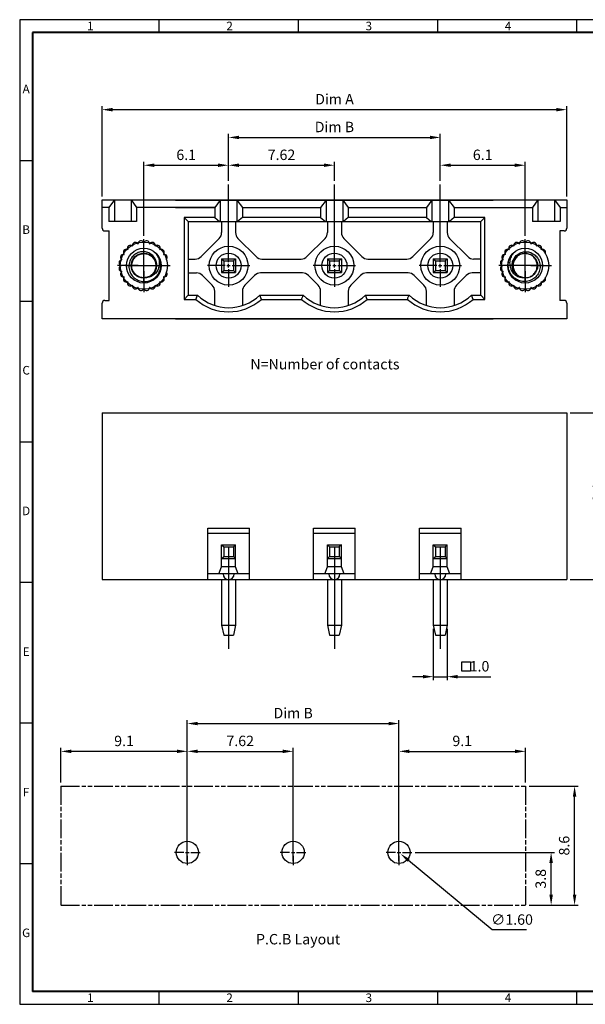
# Model space of a CAD drawing. Extents: x 1086 to 1487, y 11 to 295.
# Drawn here: x 1086 to 1248, y 11 to 295 of the extents above; entities that cross this region are included whole.
import ezdxf

# ---------------------------------------------------------------- set-up
doc = ezdxf.new("R2010")
doc.units = 0
doc.header["$MEASUREMENT"] = 0
doc.linetypes.add('PHANTOM', pattern=[0.8, 0.45, -0.05, 0.1, -0.05, 0.1, -0.05])
doc.layers.get('0').update_dxf_attribs({"linetype": 'CONTINUOUS'})
doc.layers.get('DEFPOINTS').update_dxf_attribs({"linetype": 'CONTINUOUS'})
doc.styles.add('A', font='ROMANS.shx', dxfattribs={"height": 1})
doc.styles.get("Standard").update_dxf_attribs({"font": 'isocp.shx', "bigfont": 'chineset.shx'})
doc.dimstyles.new('AAA', dxfattribs={"dimtxt": 3, "dimasz": 3, "dimexe": 1, "dimexo": 1, "dimgap": 1.5, "dimtad": 1, "dimdec": 1, "dimlfac": 0.25, "dimzin": 1, "dimdsep": 46, "dimtxsty": 'Standard', "dimcen": 0, "dimclrd": 256, "dimclre": 256, "dimclrt": 256, "dimadec": 0, "dimazin": 0, "dimtfac": 1, "dimtdec": 1, "dimtmove": 0, "dimatfit": 3, "dimfxl": 1, "dimtolj": 1, "dimarcsym": 0})
doc.dimstyles.new('RAD', dxfattribs={"dimtxt": 3, "dimasz": 3, "dimexe": 1, "dimexo": 1, "dimgap": 1.5, "dimtad": 1, "dimtoh": 1, "dimlfac": 0.25, "dimdsep": 46, "dimtxsty": 'Standard', "dimcen": 0, "dimclrd": 256, "dimclre": 256, "dimclrt": 256, "dimadec": 0, "dimazin": 0, "dimtfac": 1, "dimtofl": 0, "dimtmove": 0, "dimatfit": 3, "dimfxl": 1, "dimtolj": 1, "dimarcsym": 0})

# ---------------------------------------------------------------- blocks, each defined once
blk = doc.blocks.new('*D12')
at = {"lineweight": -2, "transparency": 16777216}
for p, q in [((1145.74, 248.14), (1145.74, 253.67)), ((1148.74, 252.67), (1173.22, 252.67)), ((1176.22, 248.14), (1176.22, 253.67))]:
    blk.add_line(p, q, dxfattribs=at)
at = {"transparency": 16777216}
for points in [[(1148.74, 253.17), (1148.74, 252.17), (1145.74, 252.67)], [(1173.22, 253.17), (1173.22, 252.17), (1176.22, 252.67)]]:
    blk.add_solid(points, dxfattribs=at)
at = {"layer": 'DEFPOINTS', "color": 0, "transparency": 16777216}
for p in [(1176.22, 252.67), (1145.74, 247.14), (1176.22, 247.14)]:
    blk.add_point(p, dxfattribs=at)
at = {"transparency": 16777216, "insert": (1160.98, 255.67), "char_height": 3, "attachment_point": 5}
blk.add_mtext('\\A1;7.62', dxfattribs=at)
blk = doc.blocks.new('*D13')
at = {"lineweight": -2, "transparency": 16777216}
for p, q in [((1145.74, 249.14), (1145.74, 261.67)), ((1206.7, 248.14), (1206.7, 261.67)), ((1148.74, 260.67), (1203.7, 260.67))]:
    blk.add_line(p, q, dxfattribs=at)
at = {"transparency": 16777216}
for points in [[(1148.74, 261.17), (1148.74, 260.17), (1145.74, 260.67)], [(1203.7, 261.17), (1203.7, 260.17), (1206.7, 260.67)]]:
    blk.add_solid(points, dxfattribs=at)
at = {"layer": 'DEFPOINTS', "color": 0, "transparency": 16777216}
for p in [(1206.7, 260.67), (1145.74, 248.14), (1206.7, 247.14)]:
    blk.add_point(p, dxfattribs=at)
at = {"transparency": 16777216, "insert": (1176.22, 263.69), "char_height": 3, "attachment_point": 5}
blk.add_mtext('\\A1;{\\Fisocp|c0;Dim B}', dxfattribs=at)
blk = doc.blocks.new('*D14')
at = {"lineweight": -2, "transparency": 16777216}
for p, q in [((1121.33, 232.36), (1121.33, 253.67)), ((1124.33, 252.67), (1142.74, 252.67)), ((1145.74, 248.14), (1145.74, 253.67))]:
    blk.add_line(p, q, dxfattribs=at)
at = {"transparency": 16777216}
for points in [[(1124.33, 253.17), (1124.33, 252.17), (1121.33, 252.67)], [(1142.74, 253.17), (1142.74, 252.17), (1145.74, 252.67)]]:
    blk.add_solid(points, dxfattribs=at)
at = {"layer": 'DEFPOINTS', "color": 0, "transparency": 16777216}
for p in [(1145.74, 252.67), (1145.74, 247.14), (1121.33, 231.36)]:
    blk.add_point(p, dxfattribs=at)
at = {"transparency": 16777216, "insert": (1133.54, 255.67), "char_height": 3, "attachment_point": 5}
blk.add_mtext('\\A1;6.1', dxfattribs=at)
blk = doc.blocks.new('*D15')
at = {"lineweight": -2, "transparency": 16777216}
for p, q in [((1206.7, 248.14), (1206.7, 253.67)), ((1209.7, 252.67), (1228.14, 252.67)), ((1231.14, 232.36), (1231.14, 253.67))]:
    blk.add_line(p, q, dxfattribs=at)
at = {"transparency": 16777216}
for points in [[(1209.7, 253.17), (1209.7, 252.17), (1206.7, 252.67)], [(1228.14, 253.17), (1228.14, 252.17), (1231.14, 252.67)]]:
    blk.add_solid(points, dxfattribs=at)
at = {"layer": 'DEFPOINTS', "color": 0, "transparency": 16777216}
for p in [(1231.14, 252.67), (1206.7, 247.14), (1231.14, 231.36)]:
    blk.add_point(p, dxfattribs=at)
at = {"transparency": 16777216, "insert": (1218.92, 255.67), "char_height": 3, "attachment_point": 5}
blk.add_mtext('\\A1;6.1', dxfattribs=at)
blk = doc.blocks.new('*D16')
at = {"lineweight": -2, "transparency": 16777216}
for p, q in [((1109.32, 243.67), (1109.32, 269.67)), ((1243.15, 243.67), (1243.15, 269.67)), ((1112.32, 268.67), (1240.15, 268.67))]:
    blk.add_line(p, q, dxfattribs=at)
at = {"transparency": 16777216}
for points in [[(1112.32, 269.17), (1112.32, 268.17), (1109.32, 268.67)], [(1240.15, 269.17), (1240.15, 268.17), (1243.15, 268.67)]]:
    blk.add_solid(points, dxfattribs=at)
at = {"layer": 'DEFPOINTS', "color": 0, "transparency": 16777216}
for p in [(1243.15, 268.67), (1109.32, 242.67), (1243.15, 242.67)]:
    blk.add_point(p, dxfattribs=at)
at = {"transparency": 16777216, "insert": (1176.24, 271.69), "char_height": 3, "attachment_point": 5}
blk.add_mtext('\\A1;{\\Fisocp|c0;Dim A}', dxfattribs=at)
blk = doc.blocks.new('*D17')
at = {"lineweight": -2, "transparency": 16777216}
for p, q in [((1204.7, 119.21), (1204.7, 104.41)), ((1208.7, 119.21), (1208.7, 104.41)), ((1201.7, 105.41), (1198.7, 105.41)), ((1204.7, 105.41), (1208.7, 105.41)), ((1211.7, 105.41), (1221.3, 105.41))]:
    blk.add_line(p, q, dxfattribs=at)
at = {"transparency": 16777216}
for points in [[(1201.7, 105.91), (1201.7, 104.91), (1204.7, 105.41)], [(1211.7, 105.91), (1211.7, 104.91), (1208.7, 105.41)]]:
    blk.add_solid(points, dxfattribs=at)
at = {"layer": 'DEFPOINTS', "color": 0, "transparency": 16777216}
for p in [(1204.7, 120.21), (1208.7, 120.21), (1208.7, 105.41)]:
    blk.add_point(p, dxfattribs=at)
at = {"transparency": 16777216, "insert": (1218, 108.41), "char_height": 3, "attachment_point": 5}
blk.add_mtext('\\A1;1.0', dxfattribs=at)
blk = doc.blocks.new('*D18')
at = {"lineweight": -2, "transparency": 16777216}
for p, q in [((1244.15, 181.4), (1256.15, 181.4)), ((1255.15, 136.4), (1255.15, 178.4)), ((1244.15, 133.4), (1256.15, 133.4))]:
    blk.add_line(p, q, dxfattribs=at)
at = {"transparency": 16777216}
for points in [[(1254.65, 178.4), (1255.65, 178.4), (1255.15, 181.4)], [(1254.65, 136.4), (1255.65, 136.4), (1255.15, 133.4)]]:
    blk.add_solid(points, dxfattribs=at)
at = {"layer": 'DEFPOINTS', "color": 0, "transparency": 16777216}
for p in [(1243.15, 181.4), (1255.15, 181.4), (1243.15, 133.4)]:
    blk.add_point(p, dxfattribs=at)
at = {"transparency": 16777216, "insert": (1252.15, 157.4), "char_height": 3, "attachment_point": 5, "rotation": 90}
blk.add_mtext('\\A1;12.0', dxfattribs=at)
blk = doc.blocks.new('*D19')
at = {"lineweight": -2, "transparency": 16777216}
for p, q in [((1133.85, 52.31), (1133.85, 84.91)), ((1136.85, 83.91), (1161.33, 83.91)), ((1164.33, 52.31), (1164.33, 84.91))]:
    blk.add_line(p, q, dxfattribs=at)
at = {"transparency": 16777216}
for points in [[(1136.85, 84.41), (1136.85, 83.41), (1133.85, 83.91)], [(1161.33, 84.41), (1161.33, 83.41), (1164.33, 83.91)]]:
    blk.add_solid(points, dxfattribs=at)
at = {"layer": 'DEFPOINTS', "color": 0, "transparency": 16777216}
for p in [(1164.33, 83.91), (1133.85, 51.31), (1164.33, 51.31)]:
    blk.add_point(p, dxfattribs=at)
at = {"transparency": 16777216, "insert": (1149.09, 86.91), "char_height": 3, "attachment_point": 5}
blk.add_mtext('\\A1;7.62', dxfattribs=at)
blk = doc.blocks.new('*D20')
at = {"lineweight": -2, "transparency": 16777216}
for p, q in [((1133.85, 52.31), (1133.85, 92.91)), ((1136.85, 91.91), (1191.81, 91.91)), ((1194.81, 52.31), (1194.81, 92.91))]:
    blk.add_line(p, q, dxfattribs=at)
at = {"transparency": 16777216}
for points in [[(1136.85, 92.41), (1136.85, 91.41), (1133.85, 91.91)], [(1191.81, 92.41), (1191.81, 91.41), (1194.81, 91.91)]]:
    blk.add_solid(points, dxfattribs=at)
at = {"layer": 'DEFPOINTS', "color": 0, "transparency": 16777216}
for p in [(1194.81, 91.91), (1133.85, 51.31), (1194.81, 51.31)]:
    blk.add_point(p, dxfattribs=at)
at = {"transparency": 16777216, "insert": (1164.33, 94.93), "char_height": 3, "attachment_point": 5}
blk.add_mtext('\\A1;{\\Fisocp|c0;Dim B}', dxfattribs=at)
blk = doc.blocks.new('*D21')
at = {"lineweight": -2, "transparency": 16777216}
for p, q in [((1097.43, 74.91), (1097.43, 84.91)), ((1130.85, 83.91), (1100.43, 83.91)), ((1133.85, 52.31), (1133.85, 84.91))]:
    blk.add_line(p, q, dxfattribs=at)
at = {"transparency": 16777216}
for points in [[(1100.43, 84.41), (1100.43, 83.41), (1097.43, 83.91)], [(1130.85, 84.41), (1130.85, 83.41), (1133.85, 83.91)]]:
    blk.add_solid(points, dxfattribs=at)
at = {"layer": 'DEFPOINTS', "color": 0, "transparency": 16777216}
for p in [(1097.43, 83.91), (1097.43, 73.91), (1133.85, 51.31)]:
    blk.add_point(p, dxfattribs=at)
at = {"transparency": 16777216, "insert": (1115.64, 86.91), "char_height": 3, "attachment_point": 5}
blk.add_mtext('\\A1;9.1', dxfattribs=at)
blk = doc.blocks.new('*D22')
at = {"lineweight": -2, "transparency": 16777216}
for p, q in [((1194.81, 52.31), (1194.81, 84.91)), ((1197.81, 83.91), (1228.26, 83.91)), ((1231.26, 74.91), (1231.26, 84.91))]:
    blk.add_line(p, q, dxfattribs=at)
at = {"transparency": 16777216}
for points in [[(1197.81, 84.41), (1197.81, 83.41), (1194.81, 83.91)], [(1228.26, 84.41), (1228.26, 83.41), (1231.26, 83.91)]]:
    blk.add_solid(points, dxfattribs=at)
at = {"layer": 'DEFPOINTS', "color": 0, "transparency": 16777216}
for p in [(1231.26, 83.91), (1231.26, 73.91), (1194.81, 51.31)]:
    blk.add_point(p, dxfattribs=at)
at = {"transparency": 16777216, "insert": (1213.04, 86.91), "char_height": 3, "attachment_point": 5}
blk.add_mtext('\\A1;9.1', dxfattribs=at)
blk = doc.blocks.new('*D23')
at = {"lineweight": -2, "transparency": 16777216}
for p, q in [((1199.51, 54.81), (1239.63, 54.81)), ((1238.63, 42.61), (1238.63, 51.81)), ((1232.26, 39.61), (1239.63, 39.61))]:
    blk.add_line(p, q, dxfattribs=at)
at = {"transparency": 16777216}
for points in [[(1238.13, 51.81), (1239.13, 51.81), (1238.63, 54.81)], [(1238.13, 42.61), (1239.13, 42.61), (1238.63, 39.61)]]:
    blk.add_solid(points, dxfattribs=at)
at = {"layer": 'DEFPOINTS', "color": 0, "transparency": 16777216}
for p in [(1198.51, 54.81), (1238.63, 54.81), (1231.26, 39.61)]:
    blk.add_point(p, dxfattribs=at)
at = {"transparency": 16777216, "insert": (1235.63, 47.21), "char_height": 3, "attachment_point": 5, "rotation": 90}
blk.add_mtext('\\A1;3.8', dxfattribs=at)
blk = doc.blocks.new('*D24')
at = {"lineweight": -2, "transparency": 16777216}
for p, q in [((1232.26, 73.91), (1246.39, 73.91)), ((1245.39, 42.61), (1245.39, 70.91)), ((1232.26, 39.61), (1246.39, 39.61))]:
    blk.add_line(p, q, dxfattribs=at)
at = {"transparency": 16777216}
for points in [[(1244.89, 70.91), (1245.89, 70.91), (1245.39, 73.91)], [(1244.89, 42.61), (1245.89, 42.61), (1245.39, 39.61)]]:
    blk.add_solid(points, dxfattribs=at)
at = {"layer": 'DEFPOINTS', "color": 0, "transparency": 16777216}
for p in [(1231.26, 73.91), (1245.39, 73.91), (1231.26, 39.61)]:
    blk.add_point(p, dxfattribs=at)
at = {"transparency": 16777216, "insert": (1242.39, 56.76), "char_height": 3, "attachment_point": 5, "rotation": 90}
blk.add_mtext('\\A1;8.6', dxfattribs=at)
blk = doc.blocks.new('*D25')
at = {"lineweight": -2, "transparency": 16777216}
for p, q in [((1221.66, 32.48), (1197.59, 52.5)), ((1231.57, 32.48), (1221.66, 32.48))]:
    blk.add_line(p, q, dxfattribs=at)
at = {"transparency": 16777216}
blk.add_solid([(1197.91, 52.88), (1197.27, 52.11), (1195.28, 54.41)], dxfattribs=at)
at = {"layer": 'DEFPOINTS', "color": 0, "transparency": 16777216}
for p in [(1190.36, 58.51), (1195.28, 54.41)]:
    blk.add_point(p, dxfattribs=at)
at = {"transparency": 16777216, "insert": (1227.37, 35.48), "char_height": 3, "attachment_point": 5}
blk.add_mtext('\\A1;∅1.60', dxfattribs=at)

msp = doc.modelspace()

# ---------------------------------------------------------------- linework, layer by layer
at = {"color": 0, "linetype": 'Continuous'}
for p, q in [((1486.532, 294.576), (1085.582, 294.576)), ((1085.582, 294.576), (1085.582, 11.076)), ((1125.677, 294.576), (1125.677, 290.868)), ((1165.772, 294.576), (1165.772, 290.868)), ((1205.867, 294.576), (1205.867, 290.868)), ((1245.962, 294.576), (1245.962, 290.868)), ((1085.582, 254.076), (1089.29, 254.076)), ((1085.582, 213.576), (1089.29, 213.576)), ((1085.582, 173.076), (1089.29, 173.076)), ((1085.582, 132.576), (1089.29, 132.576)), ((1085.582, 92.076), (1089.29, 92.076)), ((1085.582, 51.576), (1089.29, 51.576)), ((1125.677, 14.785), (1125.677, 11.076)), ((1165.772, 14.785), (1165.772, 11.076)), ((1205.867, 14.785), (1205.867, 11.076)), ((1245.962, 14.785), (1245.962, 11.076)), ((1085.582, 11.076), (1486.532, 11.076))]:
    msp.add_line(p, q, dxfattribs=at)
at = {"color": 0, "linetype": 'Continuous', "lineweight": 40}
for p, q in [((1482.823, 290.868), (1089.29, 290.868)), ((1089.29, 290.868), (1089.29, 14.785)), ((1482.823, 14.785), (1089.29, 14.785))]:
    msp.add_line(p, q, dxfattribs=at)
at = {"color": 0, "ltscale": 0.3}
for p, q in [((1145.742, 229.856), (1145.742, 247.145)), ((1176.222, 229.856), (1176.222, 247.145)), ((1206.702, 229.856), (1206.702, 247.145)), ((1145.742, 142.608), (1145.742, 113.419)), ((1176.222, 142.608), (1176.222, 113.419)), ((1206.702, 142.608), (1206.702, 113.419))]:
    msp.add_line(p, q, dxfattribs=at)
at = {"color": 0}
for p, q in [((1109.324, 242.665), (1243.151, 242.665)), ((1109.324, 234.561), (1109.324, 242.665)), ((1112.846, 242.665), (1111.245, 240.464)), ((1112.846, 242.665), (1112.846, 236.462)), ((1117.648, 242.665), (1117.648, 236.462)), ((1117.648, 242.665), (1119.249, 240.464)), ((1130.502, 242.656), (1221.942, 242.656)), ((1143.342, 242.656), (1141.742, 240.456)), ((1143.342, 242.656), (1143.342, 236.456)), ((1148.142, 242.656), (1148.142, 236.456)), ((1148.142, 242.656), (1149.742, 240.456)), ((1173.822, 242.656), (1172.222, 240.456)), ((1173.822, 242.656), (1173.822, 236.456)), ((1178.622, 242.656), (1178.622, 236.456)), ((1178.622, 242.656), (1180.222, 240.456)), ((1204.302, 242.656), (1202.702, 240.456)), ((1204.302, 242.656), (1204.302, 236.456)), ((1209.102, 242.656), (1209.102, 236.456)), ((1209.102, 242.656), (1210.702, 240.456)), ((1234.827, 242.665), (1233.226, 240.464)), ((1234.827, 242.665), (1234.827, 236.462)), ((1239.629, 242.665), (1241.23, 240.464)), ((1239.629, 242.665), (1239.629, 236.462)), ((1243.151, 242.665), (1243.151, 234.561)), ((1111.245, 240.464), (1109.324, 240.464)), ((1111.245, 240.464), (1111.245, 236.462)), ((1141.74, 240.464), (1119.249, 240.464)), ((1119.249, 240.464), (1119.249, 236.462)), ((1130.502, 240.456), (1141.742, 240.456)), ((1141.742, 240.456), (1141.742, 237.656)), ((1149.742, 240.456), (1172.222, 240.456)), ((1149.742, 240.456), (1149.742, 237.656)), ((1172.222, 240.456), (1172.222, 237.656)), ((1180.222, 240.456), (1202.702, 240.456)), ((1180.222, 240.456), (1180.222, 237.656)), ((1202.702, 240.456), (1202.702, 237.656)), ((1210.702, 240.456), (1221.942, 240.456)), ((1210.702, 240.456), (1210.702, 237.656)), ((1210.735, 240.464), (1233.226, 240.464)), ((1233.226, 240.464), (1233.226, 236.462)), ((1241.23, 240.464), (1241.23, 236.462)), ((1241.23, 240.464), (1243.151, 240.464)), ((1119.249, 236.462), (1111.245, 236.462)), ((1132.902, 237.656), (1132.902, 214.056)), ((1141.742, 237.656), (1132.902, 237.656)), ((1132.902, 237.656), (1134.102, 236.456)), ((1134.102, 236.456), (1218.342, 236.456)), ((1134.102, 236.456), (1134.102, 215.256)), ((1141.742, 237.656), (1143.129, 236.456)), ((1143.742, 236.456), (1143.742, 233.256)), ((1147.742, 236.456), (1147.742, 233.256)), ((1149.742, 237.656), (1148.356, 236.456)), ((1172.222, 237.656), (1149.742, 237.656)), ((1172.222, 237.656), (1173.609, 236.456)), ((1174.222, 236.456), (1174.222, 233.256)), ((1178.222, 236.456), (1178.222, 233.256)), ((1180.222, 237.656), (1178.836, 236.456)), ((1202.702, 237.656), (1180.222, 237.656)), ((1202.702, 237.656), (1204.089, 236.456)), ((1204.702, 236.456), (1204.702, 233.256)), ((1208.702, 236.456), (1208.702, 233.256)), ((1210.702, 237.656), (1209.316, 236.456)), ((1219.542, 237.656), (1210.702, 237.656)), ((1219.542, 237.656), (1218.342, 236.456)), ((1218.342, 215.256), (1218.342, 236.456)), ((1219.542, 214.056), (1219.542, 237.656)), ((1241.23, 236.462), (1233.226, 236.462)), ((1110.124, 233.761), (1111.325, 233.761)), ((1111.325, 213.751), (1111.325, 233.761)), ((1241.15, 233.761), (1241.15, 213.751)), ((1242.351, 233.761), (1241.15, 233.761)), ((1121.33, 225.357), (1121.33, 231.36)), ((1137.839, 226.359), (1143.039, 231.559)), ((1145.742, 224.756), (1145.742, 229.856)), ((1148.445, 231.559), (1153.645, 226.359)), ((1168.319, 226.359), (1173.519, 231.559)), ((1176.222, 224.756), (1176.222, 229.856)), ((1178.925, 231.559), (1184.125, 226.359)), ((1198.799, 226.359), (1203.999, 231.559)), ((1206.702, 224.756), (1206.702, 229.856)), ((1209.405, 231.559), (1214.605, 226.359)), ((1231.145, 225.357), (1231.145, 231.36)), ((1115.57, 227.085), (1115.472, 227.133)), ((1121.33, 218.756), (1121.33, 228.756)), ((1127.09, 227.085), (1127.188, 227.133)), ((1225.385, 227.085), (1225.287, 227.133)), ((1231.145, 218.756), (1231.145, 228.756)), ((1114.89, 225.427), (1114.764, 225.45)), ((1121.33, 222.955), (1121.33, 224.556)), ((1134.102, 225.656), (1136.142, 225.656)), ((1143.742, 225.756), (1143.742, 221.756)), ((1143.742, 225.756), (1144.342, 225.156)), ((1143.742, 225.756), (1147.742, 225.756)), ((1144.342, 225.156), (1144.342, 222.356)), ((1144.342, 225.156), (1147.142, 225.156)), ((1145.742, 223.256), (1145.742, 224.256)), ((1147.742, 225.756), (1147.142, 225.156)), ((1147.142, 225.156), (1147.142, 222.356)), ((1147.742, 225.756), (1147.742, 221.756)), ((1155.342, 225.656), (1166.622, 225.656)), ((1174.222, 225.756), (1174.222, 221.756)), ((1174.222, 225.756), (1178.222, 225.756)), ((1174.222, 225.756), (1174.822, 225.156)), ((1174.822, 225.156), (1174.822, 222.356)), ((1174.822, 225.156), (1177.622, 225.156)), ((1176.222, 223.256), (1176.222, 224.256)), ((1178.222, 225.756), (1177.622, 225.156)), ((1177.622, 225.156), (1177.622, 222.356)), ((1178.222, 225.756), (1178.222, 221.756)), ((1185.822, 225.656), (1197.102, 225.656)), ((1204.702, 225.756), (1204.702, 221.756)), ((1204.702, 225.756), (1208.702, 225.756)), ((1204.702, 225.756), (1205.302, 225.156)), ((1205.302, 225.156), (1205.302, 222.356)), ((1205.302, 225.156), (1208.102, 225.156)), ((1206.702, 223.256), (1206.702, 224.256)), ((1208.702, 225.756), (1208.102, 225.156)), ((1208.102, 225.156), (1208.102, 222.356)), ((1208.702, 225.756), (1208.702, 221.756)), ((1218.342, 225.656), (1216.302, 225.656)), ((1224.705, 225.427), (1224.579, 225.45)), ((1231.145, 222.955), (1231.145, 224.556)), ((1119.729, 223.756), (1113.726, 223.756)), ((1114.885, 222.106), (1114.763, 222.065)), ((1116.33, 223.756), (1126.33, 223.756)), ((1120.53, 223.756), (1122.13, 223.756)), ((1121.33, 222.155), (1121.33, 216.152)), ((1122.931, 223.756), (1128.934, 223.756)), ((1134.102, 221.656), (1136.542, 221.656)), ((1144.742, 223.756), (1139.642, 223.756)), ((1143.742, 221.756), (1144.342, 222.356)), ((1143.742, 221.756), (1147.742, 221.756)), ((1144.342, 222.356), (1147.142, 222.356)), ((1145.242, 223.756), (1146.242, 223.756)), ((1145.742, 222.756), (1145.742, 217.656)), ((1146.742, 223.756), (1151.842, 223.756)), ((1147.742, 221.756), (1147.142, 222.356)), ((1167.022, 221.656), (1154.942, 221.656)), ((1175.222, 223.756), (1170.122, 223.756)), ((1174.222, 221.756), (1174.822, 222.356)), ((1174.222, 221.756), (1178.222, 221.756)), ((1174.822, 222.356), (1177.622, 222.356)), ((1175.722, 223.756), (1176.722, 223.756)), ((1176.222, 222.756), (1176.222, 217.656)), ((1177.222, 223.756), (1182.322, 223.756)), ((1178.222, 221.756), (1177.622, 222.356)), ((1197.502, 221.656), (1185.422, 221.656)), ((1205.702, 223.756), (1200.602, 223.756)), ((1204.702, 221.756), (1205.302, 222.356)), ((1204.702, 221.756), (1208.702, 221.756)), ((1205.302, 222.356), (1208.102, 222.356)), ((1206.202, 223.756), (1207.202, 223.756)), ((1206.702, 222.756), (1206.702, 217.656)), ((1207.702, 223.756), (1212.802, 223.756)), ((1208.702, 221.756), (1208.102, 222.356)), ((1218.342, 221.656), (1215.902, 221.656)), ((1229.544, 223.756), (1223.541, 223.756)), ((1224.345, 223.756), (1224.491, 223.767)), ((1224.699, 222.106), (1224.578, 222.065)), ((1236.145, 223.756), (1226.145, 223.756)), ((1231.945, 223.756), (1230.345, 223.756)), ((1231.145, 222.155), (1231.145, 216.152)), ((1232.746, 223.756), (1238.749, 223.756)), ((1115.561, 220.444), (1115.469, 220.383)), ((1127.099, 220.444), (1127.191, 220.383)), ((1141.039, 218.153), (1138.239, 220.953)), ((1153.245, 220.953), (1150.445, 218.153)), ((1171.519, 218.153), (1168.719, 220.953)), ((1183.725, 220.953), (1180.925, 218.153)), ((1201.999, 218.153), (1199.199, 220.953)), ((1214.205, 220.953), (1211.405, 218.153)), ((1225.376, 220.444), (1225.284, 220.383)), ((1141.742, 212.286), (1141.742, 216.456)), ((1149.742, 216.456), (1149.742, 212.286)), ((1172.222, 212.286), (1172.222, 216.456)), ((1180.222, 216.456), (1180.222, 212.286)), ((1202.702, 212.286), (1202.702, 216.456)), ((1210.702, 216.456), (1210.702, 212.286)), ((1109.324, 208.448), (1109.324, 212.95)), ((1110.124, 213.751), (1111.325, 213.751)), ((1132.902, 214.056), (1134.102, 215.256)), ((1132.902, 214.056), (1136.293, 214.056)), ((1134.102, 215.256), (1136.762, 215.256)), ((1136.293, 214.056), (1136.762, 215.256)), ((1154.722, 215.256), (1167.242, 215.256)), ((1155.191, 214.056), (1154.722, 215.256)), ((1155.191, 214.056), (1166.773, 214.056)), ((1185.202, 215.256), (1197.722, 215.256)), ((1185.671, 214.056), (1185.202, 215.256)), ((1185.671, 214.056), (1197.255, 214.056)), ((1215.682, 215.256), (1218.342, 215.256)), ((1216.151, 214.056), (1215.682, 215.256)), ((1216.151, 214.056), (1219.542, 214.056)), ((1219.542, 214.056), (1218.342, 215.256)), ((1242.351, 213.751), (1241.15, 213.751)), ((1243.151, 212.95), (1243.151, 208.448)), ((1243.151, 208.448), (1109.324, 208.448)), ((1130.502, 208.456), (1221.942, 208.456)), ((1109.324, 181.401), (1243.151, 181.401)), ((1109.324, 181.401), (1109.324, 133.401)), ((1243.151, 181.401), (1243.151, 133.401)), ((1139.742, 148.201), (1151.742, 148.201)), ((1139.742, 133.401), (1139.742, 148.201)), ((1151.742, 133.401), (1151.742, 148.201)), ((1170.222, 148.201), (1182.222, 148.201)), ((1170.222, 133.401), (1170.222, 148.201)), ((1182.222, 133.401), (1182.222, 148.201)), ((1200.702, 133.401), (1200.702, 148.201)), ((1200.702, 148.201), (1212.702, 148.201)), ((1212.702, 133.401), (1212.702, 148.201)), ((1151.742, 146.601), (1139.742, 146.601)), ((1182.222, 146.601), (1170.222, 146.601)), ((1212.702, 146.601), (1200.702, 146.601)), ((1143.742, 137.001), (1143.742, 143.401)), ((1143.742, 143.401), (1147.742, 143.401)), ((1143.742, 143.401), (1144.342, 142.801)), ((1144.342, 142.801), (1144.342, 140.001)), ((1144.342, 142.801), (1147.142, 142.801)), ((1147.742, 143.401), (1147.142, 142.801)), ((1147.142, 142.801), (1147.142, 140.001)), ((1147.742, 137.001), (1147.742, 143.401)), ((1174.222, 137.001), (1174.222, 143.401)), ((1174.222, 143.401), (1178.222, 143.401)), ((1174.222, 143.401), (1174.822, 142.801)), ((1174.822, 142.801), (1174.822, 140.001)), ((1174.822, 142.801), (1177.622, 142.801)), ((1178.222, 143.401), (1177.622, 142.801)), ((1177.622, 142.801), (1177.622, 140.001)), ((1178.222, 137.001), (1178.222, 143.401)), ((1204.702, 137.001), (1204.702, 143.401)), ((1204.702, 143.401), (1205.302, 142.801)), ((1204.702, 143.401), (1208.702, 143.401)), ((1205.302, 142.801), (1205.302, 140.001)), ((1205.302, 142.801), (1208.102, 142.801)), ((1208.702, 143.401), (1208.102, 142.801)), ((1208.102, 142.801), (1208.102, 140.001)), ((1208.702, 137.001), (1208.702, 143.401)), ((1143.742, 139.401), (1144.342, 140.001)), ((1143.742, 139.401), (1147.742, 139.401)), ((1144.342, 140.001), (1147.142, 140.001)), ((1147.742, 139.401), (1147.142, 140.001)), ((1174.222, 139.401), (1174.822, 140.001)), ((1174.222, 139.401), (1178.222, 139.401)), ((1174.822, 140.001), (1177.622, 140.001)), ((1178.222, 139.401), (1177.622, 140.001)), ((1204.702, 139.401), (1205.302, 140.001)), ((1204.702, 139.401), (1208.702, 139.401)), ((1205.302, 140.001), (1208.102, 140.001)), ((1208.702, 139.401), (1208.102, 140.001)), ((1142.942, 135.001), (1143.742, 137.001)), ((1147.742, 137.001), (1143.742, 137.001)), ((1148.542, 135.001), (1147.742, 137.001)), ((1173.422, 135.001), (1174.222, 137.001)), ((1178.222, 137.001), (1174.222, 137.001)), ((1179.022, 135.001), (1178.222, 137.001)), ((1203.902, 135.001), (1204.702, 137.001)), ((1208.702, 137.001), (1204.702, 137.001)), ((1209.502, 135.001), (1208.702, 137.001)), ((1109.324, 133.401), (1243.151, 133.401)), ((1151.742, 135.001), (1139.742, 135.001)), ((1143.742, 133.408), (1143.742, 120.208)), ((1147.742, 133.408), (1147.742, 120.208)), ((1182.222, 135.001), (1170.222, 135.001)), ((1174.222, 133.408), (1174.222, 120.208)), ((1178.222, 133.408), (1178.222, 120.208)), ((1212.702, 135.001), (1200.702, 135.001)), ((1204.702, 133.408), (1204.702, 120.208)), ((1208.702, 133.408), (1208.702, 120.208)), ((1143.742, 120.208), (1144.342, 117.408)), ((1143.742, 120.208), (1147.742, 120.208)), ((1147.742, 120.208), (1147.142, 117.408)), ((1174.222, 120.208), (1178.222, 120.208)), ((1174.222, 120.208), (1174.822, 117.408)), ((1178.222, 120.208), (1177.622, 117.408)), ((1204.702, 120.208), (1208.702, 120.208)), ((1204.702, 120.208), (1205.302, 117.408)), ((1208.702, 120.208), (1208.102, 117.408)), ((1144.342, 117.408), (1147.142, 117.408)), ((1174.822, 117.408), (1177.622, 117.408)), ((1205.302, 117.408), (1208.102, 117.408)), ((1133.851, 55.807), (1133.851, 58.507)), ((1164.331, 55.807), (1164.331, 58.507)), ((1194.811, 55.807), (1194.811, 58.507)), ((1132.851, 54.807), (1130.151, 54.807)), ((1133.351, 54.807), (1134.351, 54.807)), ((1133.851, 54.307), (1133.851, 55.307)), ((1134.851, 54.807), (1137.551, 54.807)), ((1163.331, 54.807), (1160.631, 54.807)), ((1163.831, 54.807), (1164.831, 54.807)), ((1164.331, 54.307), (1164.331, 55.307)), ((1165.331, 54.807), (1168.031, 54.807)), ((1193.811, 54.807), (1191.111, 54.807)), ((1194.311, 54.807), (1195.311, 54.807)), ((1194.811, 54.307), (1194.811, 55.307)), ((1195.811, 54.807), (1198.511, 54.807)), ((1133.851, 53.807), (1133.851, 51.107)), ((1164.331, 53.807), (1164.331, 51.107)), ((1194.811, 53.807), (1194.811, 51.107))]:
    msp.add_line(p, q, dxfattribs=at)
at = {"color": 0, "linetype": 'PHANTOM', "ltscale": 12}
for p, q in [((1097.433, 73.907), (1097.433, 39.607)), ((1097.433, 73.907), (1231.259, 73.907)), ((1231.259, 73.907), (1231.259, 39.607)), ((1097.433, 39.607), (1231.259, 39.607))]:
    msp.add_line(p, q, dxfattribs=at)
at = {"color": 0}
msp.add_lwpolyline([(1212.927, 109.695), (1215.406, 109.695), (1215.406, 106.961), (1212.927, 106.961)], close=True, dxfattribs=at)
for centre, radius in [((1121.33, 223.756), 6.803), ((1121.33, 223.756), 6.8), ((1231.145, 223.756), 6.803), ((1231.145, 223.756), 6.8), ((1121.33, 223.756), 5), ((1121.33, 223.756), 3.602), ((1145.742, 223.756), 5.6), ((1145.742, 223.756), 3.6), ((1176.222, 223.756), 5.6), ((1176.222, 223.756), 3.6), ((1206.702, 223.756), 5.6), ((1206.702, 223.756), 3.6), ((1231.145, 223.756), 5), ((1231.145, 223.756), 3.602), ((1133.851, 54.807), 3.2), ((1164.331, 54.807), 3.2), ((1194.811, 54.807), 3.2)]:
    msp.add_circle(centre, radius, dxfattribs=at)
for centre, radius, start, end in [((1110.124, 234.561), 0.8, 180, 270), ((1141.342, 233.256), 2.4, 315, 0), ((1150.142, 233.256), 2.4, 180, 225), ((1171.822, 233.256), 2.4, 315, 0), ((1180.622, 233.256), 2.4, 180, 225), ((1202.302, 233.256), 2.4, 315, 0), ((1211.102, 233.256), 2.4, 180, 225), ((1242.351, 234.561), 0.8, 270, 0), ((1118.881, 229.669), 0.8, 30, 191.67373), ((1119.63, 230.101), 0.0648, 210, 0), ((1120.495, 230.101), 0.8, 18.32627, 180), ((1121.33, 230.378), 0.08, 198.32627, 341.67373), ((1122.165, 230.101), 0.8, 0, 161.67373), ((1123.03, 230.101), 0.0648, 180, 330), ((1123.779, 229.669), 0.8, 348.32627, 150), ((1228.696, 229.669), 0.8, 30, 191.67373), ((1229.445, 230.101), 0.0648, 210, 0), ((1230.31, 230.101), 0.8, 18.32627, 180), ((1231.145, 230.378), 0.08, 198.32627, 341.67373), ((1231.98, 230.101), 0.8, 0, 161.67373), ((1232.845, 230.101), 0.0648, 180, 330), ((1233.594, 229.669), 0.8, 348.32627, 150), ((1115.417, 226.205), 0.8, 78.32627, 236.67373), ((1116.253, 227.652), 0.8, 63.32627, 221.67373), ((1115.595, 227.067), 0.08, 258.32627, 41.67373), ((1116.648, 228.438), 0.08, 243.32627, 26.67373), ((1117.434, 228.833), 0.8, 48.32627, 206.67373), ((1118.019, 229.491), 0.08, 228.32627, 11.67373), ((1124.641, 229.491), 0.08, 168.32627, 311.67373), ((1125.226, 228.833), 0.8, 333.32627, 131.67373), ((1126.012, 228.438), 0.08, 153.32627, 296.67373), ((1126.408, 227.652), 0.8, 318.32627, 116.67373), ((1127.065, 227.067), 0.08, 138.32627, 281.67373), ((1127.243, 226.205), 0.8, 303.32627, 101.67373), ((1225.232, 226.205), 0.8, 78.32627, 236.67373), ((1226.067, 227.652), 0.8, 63.32627, 221.67373), ((1225.41, 227.067), 0.08, 258.32627, 41.67373), ((1226.463, 228.438), 0.08, 243.32627, 26.67373), ((1227.249, 228.833), 0.8, 48.32627, 206.67373), ((1227.834, 229.491), 0.08, 228.32627, 11.67373), ((1234.456, 229.491), 0.08, 168.32627, 311.67373), ((1235.041, 228.833), 0.8, 333.32627, 131.67373), ((1235.827, 228.438), 0.08, 153.32627, 296.67373), ((1236.222, 227.652), 0.8, 318.32627, 116.67373), ((1114.985, 224.591), 0.8, 93.32627, 255), ((1114.934, 225.47), 0.08, 273.32627, 56.67373), ((1136.142, 228.056), 2.4, 270, 315), ((1155.342, 228.056), 2.4, 225, 270), ((1166.622, 228.056), 2.4, 270, 315), ((1185.822, 228.056), 2.4, 225, 270), ((1197.102, 228.056), 2.4, 270, 315), ((1216.302, 228.056), 2.4, 225, 270), ((1224.8, 224.591), 0.8, 93.32627, 255), ((1224.749, 225.47), 0.08, 273.32627, 56.67373), ((1114.985, 222.92), 0.8, 105, 266.67373), ((1115.417, 221.307), 0.8, 123.32627, 281.67373), ((1114.934, 222.042), 0.08, 303.32627, 86.67373), ((1127.243, 221.307), 0.8, 258.32627, 56.67373), ((1136.542, 219.256), 2.4, 45, 90), ((1154.942, 219.256), 2.4, 90, 135), ((1167.022, 219.256), 2.4, 45, 90), ((1185.422, 219.256), 2.4, 90, 135), ((1197.502, 219.256), 2.4, 45, 90), ((1215.902, 219.256), 2.4, 90, 135), ((1224.8, 222.92), 0.8, 105, 266.67373), ((1225.232, 221.307), 0.8, 123.32627, 281.67373), ((1224.576, 223.756), 0.0648, 285, 75), ((1224.749, 222.042), 0.08, 303.32627, 86.67373), ((1116.253, 219.86), 0.8, 138.32627, 296.67373), ((1115.595, 220.445), 0.08, 318.32627, 101.67373), ((1116.648, 219.073), 0.08, 333.32627, 116.67373), ((1117.434, 218.678), 0.8, 153.32627, 311.67373), ((1125.226, 218.678), 0.8, 228.32627, 26.67373), ((1126.012, 219.073), 0.08, 63.32627, 206.67373), ((1126.408, 219.86), 0.8, 243.32627, 41.67373), ((1127.065, 220.445), 0.08, 78.32627, 221.67373), ((1226.067, 219.86), 0.8, 138.32627, 296.67373), ((1225.41, 220.445), 0.08, 318.32627, 101.67373), ((1226.463, 219.073), 0.08, 333.32627, 116.67373), ((1227.249, 218.678), 0.8, 153.32627, 311.67373), ((1235.041, 218.678), 0.8, 228.32627, 26.67373), ((1235.827, 219.073), 0.08, 63.32627, 206.67373), ((1236.222, 219.86), 0.8, 243.32627, 41.67373), ((1118.019, 218.021), 0.08, 348.32627, 131.67373), ((1118.881, 217.843), 0.8, 168.32627, 330), ((1119.63, 217.411), 0.0648, 0, 150), ((1120.495, 217.411), 0.8, 180, 341.67373), ((1121.33, 217.134), 0.08, 18.32627, 161.67373), ((1122.165, 217.411), 0.8, 198.32627, 0), ((1123.03, 217.411), 0.0648, 30, 180), ((1123.779, 217.843), 0.8, 210, 11.67373), ((1124.641, 218.021), 0.08, 48.32627, 191.67373), ((1139.342, 216.456), 2.4, 0, 45), ((1152.142, 216.456), 2.4, 135, 180), ((1169.822, 216.456), 2.4, 0, 45), ((1182.622, 216.456), 2.4, 135, 180), ((1200.302, 216.456), 2.4, 0, 45), ((1213.102, 216.456), 2.4, 135, 180), ((1227.834, 218.021), 0.08, 348.32627, 131.67373), ((1228.696, 217.843), 0.8, 168.32627, 330), ((1229.445, 217.411), 0.0648, 0, 150), ((1230.31, 217.411), 0.8, 180, 341.67373), ((1231.145, 217.134), 0.08, 18.32627, 161.67373), ((1231.98, 217.411), 0.8, 198.32627, 0), ((1232.845, 217.411), 0.0648, 30, 180), ((1233.594, 217.843), 0.8, 210, 11.67373), ((1234.456, 218.021), 0.08, 48.32627, 191.67373), ((1110.124, 212.95), 0.8, 90, 180), ((1145.742, 224.656), 14.2, 228.28628, 311.71372), ((1145.742, 224.656), 13, 226.3091, 313.6909), ((1176.222, 224.656), 14.2, 228.28628, 311.71372), ((1176.222, 224.656), 13, 226.3091, 313.6909), ((1206.702, 224.656), 14.2, 228.28986, 311.71372), ((1206.702, 224.656), 13, 226.3091, 313.6909), ((1242.351, 212.95), 0.8, 0, 90), ((1145.742, 135.001), 1.6, 180, 0), ((1176.222, 135.001), 1.6, 180, 0), ((1206.702, 135.001), 1.6, 180, 0)]:
    msp.add_arc(centre, radius, start, end, dxfattribs=at)
for points in [[(1115.571, 227.049), (1115.473, 227.036), (1115.404, 227.026)], [(1115.57, 227.085), (1115.576, 227.068), (1115.581, 227.051)], [(1115.581, 227.051), (1115.571, 227.049)], [(1120.382, 227.697), (1119.703, 227.503), (1119.065, 227.193), (1118.486, 226.776), (1117.985, 226.262), (1117.577, 225.666), (1117.276, 225.005), (1117.092, 224.299), (1117.03, 223.568), (1117.094, 222.833), (1117.284, 222.116), (1117.594, 221.437), (1118.017, 220.818), (1118.541, 220.277), (1119.152, 219.83), (1119.834, 219.49), (1120.567, 219.269), (1121.33, 219.174)], [(1122.003, 220.346), (1121.4, 220.281), (1120.795, 220.321), (1120.206, 220.467), (1119.652, 220.712), (1119.148, 221.05), (1118.711, 221.47), (1118.354, 221.96), (1118.087, 222.504), (1117.919, 223.087), (1117.855, 223.69), (1117.896, 224.295), (1118.042, 224.883), (1118.288, 225.437), (1118.627, 225.94), (1119.047, 226.377), (1119.538, 226.734), (1120.082, 227), (1120.665, 227.167), (1121.268, 227.231), (1121.873, 227.189), (1122.461, 227.042), (1123.015, 226.796), (1123.518, 226.457), (1123.954, 226.035), (1124.31, 225.545), (1124.576, 225), (1124.742, 224.417), (1124.805, 223.814), (1124.763, 223.209), (1124.615, 222.621), (1124.368, 222.067), (1124.029, 221.565), (1123.607, 221.129), (1123.116, 220.774), (1122.57, 220.509), (1121.987, 220.343)], [(1122.003, 220.346), (1121.4, 220.281), (1120.795, 220.321), (1120.206, 220.467), (1119.652, 220.712), (1119.148, 221.05), (1118.711, 221.47), (1118.354, 221.96), (1118.087, 222.504), (1117.919, 223.087), (1117.855, 223.69), (1117.896, 224.295), (1118.042, 224.883), (1118.288, 225.437), (1118.627, 225.94), (1119.047, 226.377), (1119.538, 226.734), (1120.082, 227), (1120.665, 227.167), (1120.68, 227.17)], [(1122.003, 220.346), (1122.615, 220.491), (1123.195, 220.745), (1123.724, 221.102), (1124.183, 221.55), (1124.558, 222.077), (1124.836, 222.666), (1125.005, 223.299), (1125.06, 223.956), (1124.998, 224.617), (1124.819, 225.26), (1124.528, 225.866), (1124.133, 226.415), (1123.644, 226.889), (1123.077, 227.273), (1122.448, 227.554), (1121.775, 227.722), (1121.079, 227.77), (1120.382, 227.697)], [(1120.665, 227.167), (1121.268, 227.231), (1121.873, 227.189), (1122.461, 227.042), (1123.015, 226.796), (1123.518, 226.457), (1123.954, 226.035), (1124.31, 225.545), (1124.576, 225), (1124.742, 224.417), (1124.805, 223.814), (1124.763, 223.209), (1124.615, 222.621), (1124.368, 222.067), (1124.029, 221.565), (1123.607, 221.129), (1123.116, 220.774), (1122.57, 220.509), (1121.987, 220.343)], [(1120.665, 227.167), (1120.68, 227.17)], [(1121.33, 219.174), (1122.088, 219.207), (1122.834, 219.365), (1123.548, 219.644), (1124.209, 220.039), (1124.805, 220.545), (1125.317, 221.152), (1125.72, 221.835), (1126.003, 222.567), (1126.164, 223.345), (1126.196, 224.149), (1126.095, 224.948), (1125.866, 225.714), (1125.513, 226.441), (1125.046, 227.101)], [(1124.972, 227.044), (1125.016, 226.977), (1125.381, 226.312), (1125.631, 225.613), (1125.765, 224.894), (1125.782, 224.167), (1125.682, 223.456), (1125.471, 222.788), (1125.164, 222.182), (1124.763, 221.638), (1124.285, 221.177), (1123.752, 220.814), (1123.184, 220.554), (1122.596, 220.398), (1122.003, 220.346)], [(1124.544, 227.586), (1124.972, 227.044)], [(1127.079, 227.051), (1127.084, 227.068), (1127.09, 227.085)], [(1127.089, 227.049), (1127.079, 227.051)], [(1127.256, 227.026), (1127.187, 227.036), (1127.089, 227.049)], [(1127.27, 227.024), (1127.256, 227.026)], [(1225.18, 227.02), (1225.205, 227.024)], [(1225.205, 227.024), (1225.219, 227.026)], [(1225.219, 227.026), (1225.288, 227.036), (1225.386, 227.049)], [(1225.396, 227.051), (1225.391, 227.068), (1225.385, 227.085)], [(1225.386, 227.049), (1225.396, 227.051)], [(1231.145, 219.174), (1230.387, 219.207), (1229.641, 219.365), (1228.927, 219.644), (1228.266, 220.039), (1227.67, 220.545), (1227.158, 221.152), (1226.755, 221.835), (1226.472, 222.567), (1226.311, 223.345), (1226.279, 224.149), (1226.38, 224.948), (1226.609, 225.714), (1226.962, 226.441), (1227.429, 227.101)], [(1227.503, 227.044), (1227.459, 226.977), (1227.094, 226.312), (1226.844, 225.613), (1226.71, 224.894), (1226.693, 224.167), (1226.793, 223.456), (1227.004, 222.788), (1227.311, 222.182), (1227.712, 221.638), (1228.19, 221.177), (1228.723, 220.814), (1229.291, 220.554), (1229.879, 220.398), (1230.472, 220.346)], [(1230.472, 220.346), (1229.86, 220.491), (1229.28, 220.745), (1228.751, 221.102), (1228.292, 221.55), (1227.917, 222.077), (1227.639, 222.666), (1227.47, 223.299), (1227.415, 223.956), (1227.477, 224.617), (1227.656, 225.26), (1227.947, 225.866), (1228.342, 226.415), (1228.831, 226.889), (1229.398, 227.273), (1230.027, 227.554), (1230.7, 227.722), (1231.396, 227.77), (1232.093, 227.697)], [(1227.931, 227.586), (1227.503, 227.044)], [(1231.81, 227.167), (1231.207, 227.231), (1230.602, 227.189), (1230.014, 227.042), (1229.46, 226.796), (1228.957, 226.457), (1228.521, 226.035), (1228.165, 225.545), (1227.899, 225), (1227.733, 224.417), (1227.67, 223.814), (1227.712, 223.209), (1227.86, 222.621), (1228.107, 222.067), (1228.446, 221.565), (1228.868, 221.129), (1229.359, 220.774), (1229.905, 220.509), (1230.488, 220.343)], [(1230.472, 220.346), (1231.075, 220.281), (1231.68, 220.321), (1232.269, 220.467), (1232.823, 220.712), (1233.327, 221.05), (1233.764, 221.47), (1234.121, 221.96), (1234.388, 222.504), (1234.556, 223.087), (1234.62, 223.69), (1234.579, 224.295), (1234.433, 224.883), (1234.187, 225.437), (1233.848, 225.94), (1233.428, 226.377), (1232.937, 226.734), (1232.393, 227), (1231.81, 227.167), (1231.207, 227.231), (1230.602, 227.189), (1230.014, 227.042), (1229.46, 226.796), (1228.957, 226.457), (1228.521, 226.035), (1228.165, 225.545), (1227.899, 225), (1227.733, 224.417), (1227.67, 223.814), (1227.712, 223.209), (1227.86, 222.621), (1228.107, 222.067), (1228.446, 221.565), (1228.868, 221.129), (1229.359, 220.774), (1229.905, 220.509), (1230.488, 220.343)], [(1230.472, 220.346), (1231.075, 220.281), (1231.68, 220.321), (1232.269, 220.467), (1232.823, 220.712), (1233.327, 221.05), (1233.764, 221.47), (1234.121, 221.96), (1234.388, 222.504), (1234.556, 223.087), (1234.62, 223.69), (1234.579, 224.295), (1234.433, 224.883), (1234.187, 225.437), (1233.848, 225.94), (1233.428, 226.377), (1232.937, 226.734), (1232.393, 227), (1231.81, 227.167), (1231.795, 227.17)], [(1232.093, 227.697), (1232.772, 227.503), (1233.41, 227.193), (1233.989, 226.776), (1234.49, 226.262), (1234.898, 225.666), (1235.199, 225.005), (1235.383, 224.299), (1235.445, 223.568), (1235.381, 222.833), (1235.191, 222.116), (1234.881, 221.437), (1234.458, 220.818), (1233.934, 220.277), (1233.323, 219.83), (1232.641, 219.49), (1231.908, 219.269), (1231.145, 219.174)], [(1231.81, 227.167), (1231.795, 227.17)], [(1114.89, 225.427), (1114.9, 225.412), (1114.91, 225.397)], [(1224.563, 225.409), (1224.554, 225.353)], [(1224.715, 225.412), (1224.705, 225.427)], [(1224.725, 225.397), (1224.715, 225.412)], [(1114.917, 222.089), (1114.849, 222.004), (1114.804, 221.946)], [(1114.885, 222.106), (1114.901, 222.097), (1114.917, 222.089)], [(1224.355, 223.757), (1224.366, 223.63)], [(1224.36, 223.625), (1224.367, 223.63)], [(1224.367, 223.63), (1224.432, 223.679)], [(1224.432, 223.679), (1224.468, 223.705)], [(1224.468, 223.705), (1224.497, 223.727)], [(1224.519, 223.743), (1224.505, 223.755), (1224.491, 223.767)], [(1224.497, 223.727), (1224.519, 223.743)], [(1224.57, 222.062), (1224.613, 221.939)], [(1224.598, 221.919), (1224.614, 221.939)], [(1224.614, 221.939), (1224.619, 221.946)], [(1224.619, 221.946), (1224.664, 222.004), (1224.732, 222.089)], [(1224.716, 222.097), (1224.699, 222.106)], [(1224.732, 222.089), (1224.716, 222.097)], [(1115.525, 220.251), (1115.446, 220.367)], [(1115.596, 220.435), (1115.556, 220.331), (1115.535, 220.277)], [(1115.561, 220.444), (1115.579, 220.439), (1115.596, 220.435)], [(1127.064, 220.435), (1127.082, 220.439), (1127.099, 220.444)], [(1127.125, 220.277), (1127.104, 220.331), (1127.064, 220.435)], [(1127.134, 220.252), (1127.125, 220.277)], [(1127.143, 220.227), (1127.134, 220.252)], [(1127.214, 220.367), (1127.135, 220.251)], [(1225.261, 220.367), (1225.34, 220.251)], [(1225.332, 220.227), (1225.341, 220.252)], [(1225.341, 220.252), (1225.35, 220.277)], [(1225.35, 220.277), (1225.371, 220.331), (1225.411, 220.435)], [(1225.411, 220.435), (1225.393, 220.439), (1225.376, 220.444)], [(1166.773, 214.056), (1166.929, 214.46), (1167.085, 214.86), (1167.242, 215.256)], [(1197.255, 214.056), (1197.405, 214.45), (1197.561, 214.85), (1197.722, 215.256)]]:
    msp.add_spline(points, degree=3, dxfattribs=at)

# ---------------------------------------------------------------- texts
for s, p in [('N=Number of contacts', (1152.019, 193.888)), ('P.C.B Layout', (1153.637, 28.324))]:
    msp.add_text(s, height=3, dxfattribs=at).set_placement(p)
at = {"color": 0, "linetype": 'Continuous', "char_height": 2.472, "style": 'A'}
for s, insert, width, attachment_point in [('1', (1105.002, 293.992), 1.35291, 1), ('2', (1145.097, 293.992), 1.35297, 1), ('3', (1185.192, 293.992), 1.35297, 1), ('4', (1225.287, 293.992), 1.35297, 1), ('A', (1087.436, 274.326), 1.35297, 5), ('B', (1087.436, 233.826), 1.35297, 5), ('C', (1087.436, 193.326), 1.35297, 5), ('D', (1087.436, 152.826), 1.35297, 5), ('E', (1087.436, 112.326), 1.35297, 5), ('F', (1087.436, 71.826), 1.35297, 5), ('G', (1087.436, 31.326), 1.35297, 5), ('1', (1105.002, 14.2), 1.35291, 1), ('2', (1145.097, 14.2), 1.35297, 1), ('3', (1185.192, 14.2), 1.35297, 1), ('4', (1225.287, 14.2), 1.35297, 1)]:
    msp.add_mtext(s, dxfattribs=dict(at, insert=insert, width=width, attachment_point=attachment_point))

# ---------------------------------------------------------------- dimensions: what is measured, and where the dimension line sits
at = {"color": 0}
for base, p1, p2, text, picture, middle in [((1243.151, 268.665), (1109.324, 242.665), (1243.151, 242.665), '{\\Fisocp|c0;Dim A}', '*D16', (1176.237, 271.686)), ((1206.702, 260.665), (1145.742, 248.145), (1206.702, 247.145), '{\\Fisocp|c0;Dim B}', '*D13', (1176.222, 263.686)), ((1194.811, 91.907), (1133.851, 51.307), (1194.811, 51.307), '{\\Fisocp|c0;Dim B}', '*D20', (1164.331, 94.928))]:
    dim = msp.add_linear_dim(base=base, p1=p1, p2=p2, text=text, dimstyle='AAA', dxfattribs=at)
    dim.commit()
    dim.dimension.update_dxf_attribs({"geometry": picture, "text_midpoint": middle})
for base, p1, p2, picture, middle in [((1145.742, 252.665), (1121.33, 231.36), (1145.742, 247.145), '*D14', (1133.536, 255.665)), ((1231.145, 252.665), (1206.702, 247.145), (1231.145, 231.36), '*D15', (1218.924, 255.665)), ((1208.702, 105.408), (1204.702, 120.208), (1208.702, 120.208), '*D17', (1218.003, 108.408)), ((1097.433, 83.907), (1133.851, 51.307), (1097.433, 73.907), '*D21', (1115.642, 86.907)), ((1231.259, 83.907), (1194.811, 51.307), (1231.259, 73.907), '*D22', (1213.035, 86.907))]:
    dim = msp.add_linear_dim(base=base, p1=p1, p2=p2, dimstyle='AAA', dxfattribs=at)
    dim.commit()
    dim.dimension.update_dxf_attribs({"geometry": picture, "text_midpoint": middle})
for base, p1, p2, picture, middle in [((1176.222, 252.665), (1145.742, 247.145), (1176.222, 247.145), '*D12', (1160.982, 255.665)), ((1164.331, 83.907), (1133.851, 51.307), (1164.331, 51.307), '*D19', (1149.091, 86.907))]:
    dim = msp.add_linear_dim(base=base, p1=p1, p2=p2, dimstyle='AAA', override={"dimdec": 2}, dxfattribs=at)
    dim.commit()
    dim.dimension.update_dxf_attribs({"geometry": picture, "text_midpoint": middle})
dim = msp.add_linear_dim(base=(1255.151, 181.401), p1=(1243.151, 133.401), p2=(1243.151, 181.401), angle=90, dimstyle='AAA', dxfattribs=at)
dim.commit()
dim.dimension.update_dxf_attribs({"geometry": '*D18', "text_midpoint": (1252.151, 157.401)})
dim = msp.add_linear_dim(base=(1245.388, 73.907), p1=(1231.259, 39.607), p2=(1231.259, 73.907), angle=90, dimstyle='AAA', override={"dimzin": 0}, dxfattribs=at)
dim.commit()
dim.dimension.update_dxf_attribs({"geometry": '*D24', "text_midpoint": (1245.388, 56.757), "dimtype": 160})
dim = msp.add_diameter_dim_2p(p1=(1190.361, 58.507), p2=(1195.282, 54.415), dimstyle='RAD', override={"dimzin": 0}, dxfattribs=at)
dim.commit()
dim.dimension.update_dxf_attribs({"geometry": '*D25', "text_midpoint": (1227.366, 32.477), "dimtype": 163})
dim = msp.add_linear_dim(base=(1238.625, 54.807), p1=(1231.259, 39.607), p2=(1198.511, 54.807), angle=90, dimstyle='AAA', dxfattribs=at)
dim.commit()
dim.dimension.update_dxf_attribs({"geometry": '*D23', "text_midpoint": (1238.625, 47.207), "dimtype": 160})

doc.saveas('drawing.dxf')
